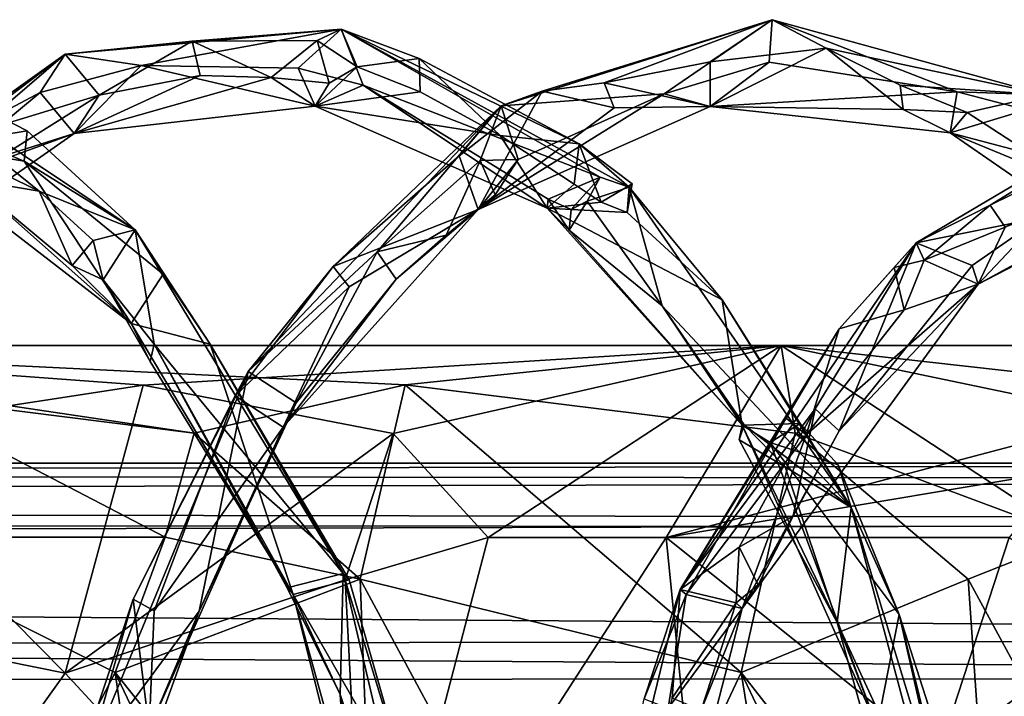
# Model space of a CAD drawing. Extents: x 937 to 1192, y -34 to 84.
# Drawn here: x 1125 to 1135, y -3 to 4 of the extents above; entities that cross this region are included whole.
import ezdxf

# ---------------------------------------------------------------- set-up
doc = ezdxf.new("R2010")
doc.units = 0
doc.header["$MEASUREMENT"] = 0

msp = doc.modelspace()

# ---------------------------------------------------------------- linework, layer by layer
for points in [[(1132.920044, 3.8457, 796.182983), (1131.839966, 3.1051, 794.473999), (1130.209961, 2.985, 793.317993)], [(1130.209961, 2.985, 793.317993), (1130.619995, 3.1311, 794.28302), (1132.920044, 3.8457, 796.182983)], [(1132.920044, 3.8457, 796.182983), (1130.619995, 3.1311, 794.28302), (1131.23999, 3.2127, 795.005981)], [(1131.23999, 3.2127, 795.005981), (1132.300049, 3.4257, 796.119995), (1132.920044, 3.8457, 796.182983)], [(1132.920044, 3.8457, 796.182983), (1132.890015, 3.4199, 795.562988), (1131.839966, 3.1051, 794.473999)], [(1132.300049, 3.4257, 796.119995), (1133.459961, 3.5595, 797.286987), (1132.920044, 3.8457, 796.182983)], [(1134.77002, 3.1243, 797.557007), (1132.890015, 3.4199, 795.562988), (1132.920044, 3.8457, 796.182983)], [(1135.650024, 3.0956, 799.067993), (1134.77002, 3.1243, 797.557007), (1132.920044, 3.8457, 796.182983)], [(1132.920044, 3.8457, 796.182983), (1133.459961, 3.5595, 797.286987), (1135.650024, 3.0956, 799.067993)], [(1128.609985, 3.75, 801.369995), (1127.119995, 3.6294, 799.325012), (1125.849976, 3.5017, 798.442017)], [(1125.849976, 3.5017, 798.442017), (1126.609985, 3.3876, 799.843994), (1128.609985, 3.75, 801.369995)], [(1126.609985, 3.3876, 799.843994), (1128.180054, 3.3624, 801.499023), (1128.609985, 3.75, 801.369995)], [(1128.609985, 3.75, 801.369995), (1128.369995, 3.637, 800.609985), (1127.119995, 3.6294, 799.325012)], [(1128.609985, 3.75, 801.369995), (1128.180054, 3.3624, 801.499023), (1128.829956, 3.1923, 802.184998)], [(1128.77002, 3.3736, 800.942017), (1128.369995, 3.637, 800.609985), (1128.609985, 3.75, 801.369995)], [(1129.390015, 3.4562, 801.734009), (1128.77002, 3.3736, 800.942017), (1128.609985, 3.75, 801.369995)], [(1128.609985, 3.75, 801.369995), (1130.98999, 2.6033, 803.367004), (1129.390015, 3.4562, 801.734009)], [(1131.48999, 2.1725, 804.388), (1130.98999, 2.6033, 803.367004), (1128.609985, 3.75, 801.369995)], [(1128.609985, 3.75, 801.369995), (1131.199951, 2.2706, 804.330017), (1131.48999, 2.1725, 804.388)], [(1128.829956, 3.1923, 802.184998), (1131.199951, 2.2706, 804.330017), (1128.609985, 3.75, 801.369995)], [(1126.550049, 1.7434, 808.877991), (1125.469971, 2.7353, 807.314026), (1123.73999, 3.6217, 805.960022)], [(1125.469971, 2.7353, 807.314026), (1124.920044, 2.6453, 806.638977), (1123.73999, 3.6217, 805.960022)], [(1123.73999, 3.6217, 805.960022), (1125.589966, 2.1318, 808.403992), (1126.550049, 1.7434, 808.877991)], [(1124.880005, 2.4731, 807.71698), (1125.589966, 2.1318, 808.403992), (1123.73999, 3.6217, 805.960022)], [(1127.119995, 3.6294, 799.325012), (1126.189941, 3.0924, 798.231018), (1125.849976, 3.5017, 798.442017)], [(1127.199951, 3.288, 799.302002), (1126.189941, 3.0924, 798.231018), (1127.119995, 3.6294, 799.325012)], [(1127.119995, 3.6294, 799.325012), (1128.369995, 3.637, 800.609985), (1127.910034, 3.2669, 800.090027)], [(1127.119995, 3.6294, 799.325012), (1127.910034, 3.2669, 800.090027), (1127.199951, 3.288, 799.302002)], [(1128.369995, 3.637, 800.609985), (1128.48999, 3.2126, 800.718018), (1127.910034, 3.2669, 800.090027)], [(1128.77002, 3.3736, 800.942017), (1128.48999, 3.2126, 800.718018), (1128.369995, 3.637, 800.609985)], [(1132.300049, 2.979, 795.531982), (1133.459961, 3.5595, 797.286987), (1132.300049, 3.4257, 796.119995)], [(1134.22998, 2.9485, 798.015991), (1133.459961, 3.5595, 797.286987), (1132.300049, 2.979, 795.531982)], [(1134.199951, 3.1924, 798.120972), (1133.459961, 3.5595, 797.286987), (1134.22998, 2.9485, 798.015991)], [(1135.650024, 3.0956, 799.067993), (1133.459961, 3.5595, 797.286987), (1134.199951, 3.1924, 798.120972)], [(1137.670044, 3.5728, 789.335999), (1135.609985, 1.8668, 787.460999), (1134.359985, 1.6141, 787.059021)], [(1134.359985, 1.6141, 787.059021), (1135.099976, 1.9903, 788.075012), (1137.670044, 3.5728, 789.335999)], [(1135.099976, 1.9903, 788.075012), (1137.569946, 3.2066, 789.771973), (1137.670044, 3.5728, 789.335999)], [(1125.849976, 3.5017, 798.442017), (1124.920044, 2.7048, 797.017029), (1123.099976, 1.4225, 795.604004)], [(1123.099976, 1.4225, 795.604004), (1124.459961, 2.5121, 797.594971), (1125.849976, 3.5017, 798.442017)], [(1124.459961, 2.5121, 797.594971), (1125.599976, 3.1161, 798.784973), (1125.849976, 3.5017, 798.442017)], [(1125.849976, 3.5017, 798.442017), (1126.189941, 3.0924, 798.231018), (1124.920044, 2.7048, 797.017029)], [(1125.849976, 3.5017, 798.442017), (1125.599976, 3.1161, 798.784973), (1126.609985, 3.3876, 799.843994)], [(1129.400024, 3.1242, 801.619995), (1128.77002, 3.3736, 800.942017), (1129.390015, 3.4562, 801.734009)], [(1129.390015, 3.4562, 801.734009), (1130.199951, 2.6888, 802.491028), (1129.400024, 3.1242, 801.619995)], [(1129.390015, 3.4562, 801.734009), (1130.98999, 2.6033, 803.367004), (1130.199951, 2.6888, 802.491028)], [(1126.609985, 3.3876, 799.843994), (1125.599976, 3.1161, 798.784973), (1125.939941, 2.7073, 798.575989)], [(1128.349976, 2.9824, 801.080994), (1126.609985, 3.3876, 799.843994), (1125.939941, 2.7073, 798.575989)], [(1128.349976, 2.9824, 801.080994), (1128.180054, 3.3624, 801.499023), (1126.609985, 3.3876, 799.843994)], [(1128.829956, 3.1923, 802.184998), (1128.180054, 3.3624, 801.499023), (1128.349976, 2.9824, 801.080994)], [(1128.349976, 2.9824, 801.080994), (1128.77002, 3.3736, 800.942017), (1129.400024, 3.1242, 801.619995)], [(1128.349976, 2.9824, 801.080994), (1128.48999, 3.2126, 800.718018), (1128.77002, 3.3736, 800.942017)], [(1132.300049, 2.979, 795.531982), (1132.300049, 3.4257, 796.119995), (1131.23999, 3.2127, 795.005981)], [(1131.839966, 3.1051, 794.473999), (1132.890015, 3.4199, 795.562988), (1132.300049, 2.979, 795.531982)], [(1132.300049, 2.979, 795.531982), (1132.890015, 3.4199, 795.562988), (1134.77002, 3.1243, 797.557007)], [(1125.939941, 2.7073, 798.575989), (1126.189941, 3.0924, 798.231018), (1127.199951, 3.288, 799.302002)], [(1127.199951, 3.288, 799.302002), (1127.910034, 3.2669, 800.090027), (1125.939941, 2.7073, 798.575989)], [(1125.939941, 2.7073, 798.575989), (1127.910034, 3.2669, 800.090027), (1128.349976, 2.9824, 801.080994)], [(1127.910034, 3.2669, 800.090027), (1128.48999, 3.2126, 800.718018), (1128.349976, 2.9824, 801.080994)], [(1130.670044, 1.9625, 803.473022), (1128.829956, 3.1923, 802.184998), (1128.349976, 2.9824, 801.080994)], [(1130.670044, 1.9625, 803.473022), (1130.680054, 2.0516, 804.073975), (1128.829956, 3.1923, 802.184998)], [(1128.829956, 3.1923, 802.184998), (1130.680054, 2.0516, 804.073975), (1131.199951, 2.2706, 804.330017)], [(1131.23999, 3.2127, 795.005981), (1130.619995, 3.1311, 794.28302), (1131.339966, 2.9644, 794.98999)], [(1132.300049, 2.979, 795.531982), (1131.23999, 3.2127, 795.005981), (1131.339966, 2.9644, 794.98999)], [(1134.22998, 2.9485, 798.015991), (1134.869995, 2.9169, 798.815979), (1134.199951, 3.1924, 798.120972)], [(1134.199951, 3.1924, 798.120972), (1134.869995, 2.9169, 798.815979), (1135.650024, 3.0956, 799.067993)], [(1135.25, 1.7714, 788.09198), (1137.569946, 3.2066, 789.771973), (1135.099976, 1.9903, 788.075012)], [(1124.589966, 2.2804, 797.622009), (1125.599976, 3.1161, 798.784973), (1124.459961, 2.5121, 797.594971)], [(1125.939941, 2.7073, 798.575989), (1125.599976, 3.1161, 798.784973), (1124.589966, 2.2804, 797.622009)], [(1124.920044, 2.7048, 797.017029), (1126.189941, 3.0924, 798.231018), (1125.069946, 2.3924, 797.083008)], [(1125.069946, 2.3924, 797.083008), (1126.189941, 3.0924, 798.231018), (1125.939941, 2.7073, 798.575989)], [(1129.400024, 3.1242, 801.619995), (1130.199951, 2.6888, 802.491028), (1128.349976, 2.9824, 801.080994)], [(1129.790039, 2.4855, 793.492981), (1130.619995, 3.1311, 794.28302), (1130.209961, 2.985, 793.317993)], [(1129.97998, 1.948, 793.143982), (1130.619995, 3.1311, 794.28302), (1129.790039, 2.4855, 793.492981)], [(1131.339966, 2.9644, 794.98999), (1130.619995, 3.1311, 794.28302), (1129.97998, 1.948, 793.143982)], [(1129.97998, 1.948, 793.143982), (1131.839966, 3.1051, 794.473999), (1132.300049, 2.979, 795.531982)], [(1129.97998, 1.948, 793.143982), (1130.380005, 2.446, 792.942993), (1131.839966, 3.1051, 794.473999)], [(1131.839966, 3.1051, 794.473999), (1130.380005, 2.446, 792.942993), (1130.209961, 2.985, 793.317993)], [(1132.300049, 2.979, 795.531982), (1134.77002, 3.1243, 797.557007), (1134.699951, 2.7156, 798.039001)], [(1134.77002, 3.1243, 797.557007), (1135.459961, 2.9458, 798.262024), (1134.699951, 2.7156, 798.039001)], [(1135.650024, 3.0956, 799.067993), (1135.459961, 2.9458, 798.262024), (1134.77002, 3.1243, 797.557007)], [(1134.869995, 2.9169, 798.815979), (1136.030029, 2.1646, 800.01001), (1135.650024, 3.0956, 799.067993)], [(1130.209961, 2.985, 793.317993), (1128.969971, 1.525, 791.614014), (1127.680054, 0.3291, 790.773987)], [(1127.680054, 0.3291, 790.773987), (1128.530029, 1.3776, 792.221985), (1130.209961, 2.985, 793.317993)], [(1128.349976, 2.9824, 801.080994), (1130.199951, 2.6888, 802.491028), (1130.670044, 1.9625, 803.473022)], [(1128.530029, 1.3776, 792.221985), (1129.790039, 2.4855, 793.492981), (1130.209961, 2.985, 793.317993)], [(1130.209961, 2.985, 793.317993), (1130, 2.4364, 792.625), (1128.969971, 1.525, 791.614014)], [(1132.300049, 2.979, 795.531982), (1131.339966, 2.9644, 794.98999), (1129.97998, 1.948, 793.143982)], [(1130.380005, 2.446, 792.942993), (1130, 2.4364, 792.625), (1130.209961, 2.985, 793.317993)], [(1134.699951, 2.7156, 798.039001), (1134.22998, 2.9485, 798.015991), (1132.300049, 2.979, 795.531982)], [(1134.699951, 2.7156, 798.039001), (1134.869995, 2.9169, 798.815979), (1134.22998, 2.9485, 798.015991)], [(1135.459961, 2.9458, 798.262024), (1136.619995, 2.209, 799.461975), (1134.699951, 2.7156, 798.039001)], [(1134.699951, 2.7156, 798.039001), (1136.030029, 2.1646, 800.01001), (1134.869995, 2.9169, 798.815979)], [(1134.97998, 1.2019, 787.549988), (1137.969971, 2.8365, 789.351013), (1138.23999, 2.8912, 789.752991)], [(1138.23999, 2.8912, 789.752991), (1135.25, 1.7714, 788.09198), (1134.97998, 1.2019, 787.549988)], [(1135.609985, 1.8668, 787.460999), (1137.969971, 2.8365, 789.351013), (1134.97998, 1.2019, 787.549988)], [(1123.75, 1.1762, 796.346985), (1125.069946, 2.3924, 797.083008), (1125.939941, 2.7073, 798.575989)], [(1125.939941, 2.7073, 798.575989), (1124.589966, 2.2804, 797.622009), (1123.75, 1.1762, 796.346985)], [(1125.439941, 2.4304, 807.143005), (1124.920044, 2.6453, 806.638977), (1125.469971, 2.7353, 807.314026)], [(1126.550049, 1.7434, 808.877991), (1125.439941, 2.4304, 807.143005), (1125.469971, 2.7353, 807.314026)], [(1130.98999, 2.6033, 803.367004), (1130.939941, 2.2019, 803.260986), (1130.199951, 2.6888, 802.491028)], [(1130.199951, 2.6888, 802.491028), (1130.939941, 2.2019, 803.260986), (1130.670044, 1.9625, 803.473022)], [(1134.699951, 2.7156, 798.039001), (1136.619995, 2.209, 799.461975), (1136.900024, 1.1941, 800.271973)], [(1136.900024, 1.1941, 800.271973), (1136.030029, 2.1646, 800.01001), (1134.699951, 2.7156, 798.039001)], [(1124.119995, 2.6524, 806.323975), (1125.439941, 2.4304, 807.143005), (1126.51001, 0.8085, 808.737)], [(1124.119995, 2.6524, 806.323975), (1124.920044, 2.6453, 806.638977), (1125.439941, 2.4304, 807.143005)], [(1126.51001, 0.8085, 808.737), (1124.880005, 2.25, 807.570007), (1124.119995, 2.6524, 806.323975)], [(1131.209961, 2.0198, 803.526978), (1130.939941, 2.2019, 803.260986), (1130.98999, 2.6033, 803.367004)], [(1131.52002, 2.2045, 803.950989), (1130.98999, 2.6033, 803.367004), (1131.48999, 2.1725, 804.388)], [(1131.209961, 2.0198, 803.526978), (1130.98999, 2.6033, 803.367004), (1131.52002, 2.2045, 803.950989)], [(1124.880005, 2.25, 807.570007), (1125.589966, 2.1318, 808.403992), (1124.880005, 2.4731, 807.71698)], [(1129.97998, 1.948, 793.143982), (1129.790039, 2.4855, 793.492981), (1128.530029, 1.3776, 792.221985)], [(1126.550049, 1.7434, 808.877991), (1126.829956, 1.3003, 808.544983), (1125.439941, 2.4304, 807.143005)], [(1125.439941, 2.4304, 807.143005), (1126.829956, 1.3003, 808.544983), (1126.51001, 0.8085, 808.737)], [(1128.969971, 1.525, 791.614014), (1130, 2.4364, 792.625), (1129.660034, 1.6911, 792.284973)], [(1130, 2.4364, 792.625), (1130.150024, 2.0944, 792.799988), (1129.660034, 1.6911, 792.284973)], [(1129.97998, 1.948, 793.143982), (1130.150024, 2.0944, 792.799988), (1130.380005, 2.446, 792.942993)], [(1130.380005, 2.446, 792.942993), (1130.150024, 2.0944, 792.799988), (1130, 2.4364, 792.625)], [(1131.199951, 2.2706, 804.330017), (1130.680054, 2.0516, 804.073975), (1130.910034, 1.9482, 804.330017)], [(1130.910034, 1.9482, 804.330017), (1131.069946, 2.03, 804.455017), (1131.199951, 2.2706, 804.330017)], [(1131.199951, 2.2706, 804.330017), (1131.069946, 2.03, 804.455017), (1131.48999, 2.1725, 804.388)], [(1126.51001, 0.8085, 808.737), (1125.920044, 1.387, 808.65802), (1124.880005, 2.25, 807.570007)], [(1124.880005, 2.25, 807.570007), (1125.920044, 1.387, 808.65802), (1125.589966, 2.1318, 808.403992)], [(1130.670044, 1.9625, 803.473022), (1130.939941, 2.2019, 803.260986), (1131.209961, 2.0198, 803.526978)], [(1131.069946, 2.03, 804.455017), (1131.819946, 0.985, 805.234985), (1131.48999, 2.1725, 804.388)], [(1131.469971, 1.9191, 803.752991), (1131.209961, 2.0198, 803.526978), (1131.52002, 2.2045, 803.950989)], [(1131.48999, 2.1725, 804.388), (1131.469971, 1.9191, 803.752991), (1131.52002, 2.2045, 803.950989)], [(1131.48999, 2.1725, 804.388), (1132.420044, 1.0447, 804.695984), (1131.469971, 1.9191, 803.752991)], [(1133.709961, -1.0322, 806.530029), (1132.420044, 1.0447, 804.695984), (1131.48999, 2.1725, 804.388)], [(1131.48999, 2.1725, 804.388), (1131.819946, 0.985, 805.234985), (1133.709961, -1.0322, 806.530029)], [(1125.920044, 1.387, 808.65802), (1126.130005, 1.6367, 808.937012), (1125.589966, 2.1318, 808.403992)], [(1125.589966, 2.1318, 808.403992), (1126.130005, 1.6367, 808.937012), (1126.550049, 1.7434, 808.877991)], [(1129.660034, 1.6911, 792.284973), (1130.150024, 2.0944, 792.799988), (1129.97998, 1.948, 793.143982)], [(1130.890015, 1.7397, 804.164001), (1130.680054, 2.0516, 804.073975), (1130.670044, 1.9625, 803.473022)], [(1130.670044, 1.9625, 803.473022), (1131.209961, 2.0198, 803.526978), (1131.469971, 1.9191, 803.752991)], [(1130.910034, 1.9482, 804.330017), (1130.680054, 2.0516, 804.073975), (1130.890015, 1.7397, 804.164001)], [(1130.890015, 1.7397, 804.164001), (1131.069946, 2.03, 804.455017), (1130.910034, 1.9482, 804.330017)], [(1130.890015, 1.7397, 804.164001), (1131.819946, 0.985, 805.234985), (1131.069946, 2.03, 804.455017)], [(1134.359985, 1.6141, 787.059021), (1134.439941, 1.4418, 787.632996), (1135.099976, 1.9903, 788.075012)], [(1135.099976, 1.9903, 788.075012), (1134.439941, 1.4418, 787.632996), (1135.25, 1.7714, 788.09198)], [(1128.030029, -0.2303, 791.244995), (1129.160034, 1.2518, 791.731995), (1129.97998, 1.948, 793.143982)], [(1129.97998, 1.948, 793.143982), (1128.689941, 1.1741, 792.288025), (1128.030029, -0.2303, 791.244995)], [(1129.97998, 1.948, 793.143982), (1128.530029, 1.3776, 792.221985), (1128.689941, 1.1741, 792.288025)], [(1129.160034, 1.2518, 791.731995), (1129.660034, 1.6911, 792.284973), (1129.97998, 1.948, 793.143982)], [(1131.469971, 1.9191, 803.752991), (1132.420044, 1.0447, 804.695984), (1130.670044, 1.9625, 803.473022)], [(1130.670044, 1.9625, 803.473022), (1132.420044, 1.0447, 804.695984), (1132.619995, -0.2077, 805.377014)], [(1132.619995, -0.2077, 805.377014), (1130.890015, 1.7397, 804.164001), (1130.670044, 1.9625, 803.473022)], [(1135.609985, 1.8668, 787.460999), (1134.920044, 1.3866, 786.982971), (1134.359985, 1.6141, 787.059021)], [(1134.97998, 1.2019, 787.549988), (1134.920044, 1.3866, 786.982971), (1135.609985, 1.8668, 787.460999)], [(1126.550049, 1.7434, 808.877991), (1126.130005, 1.6367, 808.937012), (1126.22998, 1.2434, 809.085999)], [(1126.550049, 1.7434, 808.877991), (1126.22998, 1.2434, 809.085999), (1126.73999, 0.6007, 809.583008)], [(1128.630005, -1.6937, 810.833008), (1127.300049, 0.5997, 809.002991), (1126.550049, 1.7434, 808.877991)], [(1127.300049, 0.5997, 809.002991), (1126.829956, 1.3003, 808.544983), (1126.550049, 1.7434, 808.877991)], [(1126.550049, 1.7434, 808.877991), (1126.73999, 0.6007, 809.583008), (1128.630005, -1.6937, 810.833008)], [(1128.969971, 1.525, 791.614014), (1129.660034, 1.6911, 792.284973), (1129.160034, 1.2518, 791.731995)], [(1132.619995, -0.2077, 805.377014), (1131.819946, 0.985, 805.234985), (1130.890015, 1.7397, 804.164001)], [(1135.25, 1.7714, 788.09198), (1134.439941, 1.4418, 787.632996), (1134.97998, 1.2019, 787.549988)], [(1126.22998, 1.2434, 809.085999), (1126.130005, 1.6367, 808.937012), (1125.920044, 1.387, 808.65802)], [(1134.359985, 1.6141, 787.059021), (1133.349976, -0.0457, 786.052979), (1132, -1.8525, 785.609985)], [(1132, -1.8525, 785.609985), (1133.589966, 0.7541, 787.013), (1134.359985, 1.6141, 787.059021)], [(1134.359985, 1.6141, 787.059021), (1133.589966, -0.266, 786.16803), (1133.349976, -0.0457, 786.052979)], [(1134.359985, 1.6141, 787.059021), (1134.920044, 1.3866, 786.982971), (1133.589966, -0.266, 786.16803)], [(1133.589966, 0.7541, 787.013), (1134.140015, 1.3678, 787.356995), (1134.359985, 1.6141, 787.059021)], [(1134.359985, 1.6141, 787.059021), (1134.140015, 1.3678, 787.356995), (1134.439941, 1.4418, 787.632996)], [(1128.969971, 1.525, 791.614014), (1128.160034, 0.0144, 790.742981), (1127.680054, 0.3291, 790.773987)], [(1129.160034, 1.2518, 791.731995), (1128.160034, 0.0144, 790.742981), (1128.969971, 1.525, 791.614014)], [(1126.22998, 1.2434, 809.085999), (1125.920044, 1.387, 808.65802), (1126.51001, 0.8085, 808.737)], [(1133.589966, -0.266, 786.16803), (1134.920044, 1.3866, 786.982971), (1134.97998, 1.2019, 787.549988)], [(1134.439941, 1.4418, 787.632996), (1134.140015, 1.3678, 787.356995), (1134.23999, 0.9457, 787.453979)], [(1134.439941, 1.4418, 787.632996), (1134.23999, 0.9457, 787.453979), (1134.97998, 1.2019, 787.549988)], [(1126.51001, 0.8085, 808.737), (1126.829956, 1.3003, 808.544983), (1127.300049, 0.5997, 809.002991)], [(1127.680054, 0.3291, 790.773987), (1127.550049, 0.083, 791.275024), (1128.530029, 1.3776, 792.221985)], [(1128.530029, 1.3776, 792.221985), (1127.550049, 0.083, 791.275024), (1128.689941, 1.1741, 792.288025)], [(1134.23999, 0.9457, 787.453979), (1134.140015, 1.3678, 787.356995), (1133.589966, 0.7541, 787.013)], [(1126.73999, 0.6007, 809.583008), (1126.22998, 1.2434, 809.085999), (1126.699951, 0.4291, 809.382019)], [(1126.699951, 0.4291, 809.382019), (1126.22998, 1.2434, 809.085999), (1126.51001, 0.8085, 808.737)], [(1128.030029, -0.2303, 791.244995), (1128.160034, 0.0144, 790.742981), (1129.160034, 1.2518, 791.731995)], [(1132.619995, -2.0424, 786.129028), (1133.589966, -0.266, 786.16803), (1134.97998, 1.2019, 787.549988)], [(1134.97998, 1.2019, 787.549988), (1133.26001, -0.3055, 786.815002), (1132.619995, -2.0424, 786.129028)], [(1134.97998, 1.2019, 787.549988), (1134.23999, 0.9457, 787.453979), (1133.26001, -0.3055, 786.815002)], [(1128.689941, 1.1741, 792.288025), (1127.550049, 0.083, 791.275024), (1128.030029, -0.2303, 791.244995)], [(1132.640015, -0.205, 806.015991), (1131.819946, 0.985, 805.234985), (1132.619995, -0.2077, 805.377014)], [(1133.709961, -1.0322, 806.530029), (1131.819946, 0.985, 805.234985), (1132.640015, -0.205, 806.015991)], [(1132.619995, -0.2077, 805.377014), (1132.420044, 1.0447, 804.695984), (1133.199951, -0.1918, 805.435974)], [(1133.199951, -0.1918, 805.435974), (1132.420044, 1.0447, 804.695984), (1133.709961, -1.0322, 806.530029)], [(1133.26001, -0.3055, 786.815002), (1134.23999, 0.9457, 787.453979), (1133.589966, 0.7541, 787.013)], [(1126.51001, 0.8085, 808.737), (1127.300049, 0.5997, 809.002991), (1128.130005, -1.9037, 810.205994)], [(1128.130005, -1.9037, 810.205994), (1126.699951, 0.4291, 809.382019), (1126.51001, 0.8085, 808.737)], [(1133.060059, -0.1404, 786.755005), (1133.589966, 0.7541, 787.013), (1132, -1.8525, 785.609985)], [(1133.26001, -0.3055, 786.815002), (1133.589966, 0.7541, 787.013), (1133.060059, -0.1404, 786.755005)], [(1128.130005, -1.9037, 810.205994), (1126.73999, 0.6007, 809.583008), (1126.699951, 0.4291, 809.382019)], [(1126.73999, 0.6007, 809.583008), (1128.069946, -1.8352, 810.778015), (1128.630005, -1.6937, 810.833008)], [(1128.130005, -1.9037, 810.205994), (1128.069946, -1.8352, 810.778015), (1126.73999, 0.6007, 809.583008)], [(1128.630005, -1.6937, 810.833008), (1128.689941, -1.7552, 810.258972), (1127.300049, 0.5997, 809.002991)], [(1127.300049, 0.5997, 809.002991), (1128.689941, -1.7552, 810.258972), (1128.130005, -1.9037, 810.205994)], [(1121.25, 0.5881, 805.184021), (1129.25, 0.1937, 802.625), (1133.01001, 0.5881, 796.963013)], [(1121.25, 0.5881, 805.184021), (1127.140015, -0.288, 805.330994), (1129.25, 0.1937, 802.625)], [(1121.25, 0.5881, 805.184021), (1124.119995, 0.0901, 806.359985), (1127.140015, -0.288, 805.330994)], [(1133.01001, 0.5881, 796.963013), (1126.630005, 0.1919, 798.987976), (1121.25, 0.5881, 805.184021)], [(1126.630005, 0.1919, 798.987976), (1123.47998, -0.292, 799.898987), (1121.25, 0.5881, 805.184021)], [(1129.130005, -0.292, 795.854004), (1126.630005, 0.1919, 798.987976), (1133.01001, 0.5881, 796.963013)], [(1130.079956, -1.3326, 793.377014), (1129.130005, -0.292, 795.854004), (1133.01001, 0.5881, 796.963013)], [(1133.01001, 0.5881, 796.963013), (1129.25, 0.1937, 802.625), (1133.150024, -0.288, 801.018982)], [(1131.859985, -1.3321, 791.908997), (1130.079956, -1.3326, 793.377014), (1133.01001, 0.5881, 796.963013)], [(1136.430054, -0.1272, 790.070007), (1131.859985, -1.3321, 791.908997), (1133.01001, 0.5881, 796.963013)], [(1133.01001, 0.5881, 796.963013), (1137.439941, 0.0899, 796.525024), (1143.530029, 0.5881, 787.192017)], [(1133.01001, 0.5881, 796.963013), (1135.939941, -1.3283, 800.546021), (1137.439941, 0.0899, 796.525024)], [(1133.01001, 0.5881, 796.963013), (1133.150024, -0.288, 801.018982), (1135.939941, -1.3283, 800.546021)], [(1143.530029, 0.5881, 787.192017), (1136.430054, -0.1272, 790.070007), (1133.01001, 0.5881, 796.963013)], [(1127.680054, 0.3291, 790.773987), (1127.189941, -2.0677, 789.93103), (1126.060059, -3.6001, 789.424988)], [(1126.060059, -3.6001, 789.424988), (1126.530029, -1.9487, 790.377014), (1127.680054, 0.3291, 790.773987)], [(1126.530029, -1.9487, 790.377014), (1127.550049, 0.083, 791.275024), (1127.680054, 0.3291, 790.773987)], [(1127.680054, 0.3291, 790.773987), (1128.160034, 0.0144, 790.742981), (1127.189941, -2.0677, 789.93103)], [(1125.849976, -2.6897, 795.322998), (1123.47998, -0.292, 799.898987), (1126.630005, 0.1919, 798.987976)], [(1125.849976, -2.6897, 795.322998), (1126.630005, 0.1919, 798.987976), (1129.130005, -0.292, 795.854004)], [(1127.140015, -0.288, 805.330994), (1128.800049, -1.7488, 806.309021), (1129.25, 0.1937, 802.625)], [(1129.25, 0.1937, 802.625), (1128.800049, -1.7488, 806.309021), (1132.609985, -2.6821, 804.422974)], [(1133.150024, -0.288, 801.018982), (1129.25, 0.1937, 802.625), (1132.609985, -2.6821, 804.422974)], [(1126.849976, -1.3283, 807.143982), (1124.119995, 0.0901, 806.359985), (1123.650024, -1.3283, 809.138)], [(1127.140015, -0.288, 805.330994), (1124.119995, 0.0901, 806.359985), (1126.849976, -1.3283, 807.143982)], [(1126.73999, -2.067, 790.500977), (1127.550049, 0.083, 791.275024), (1126.530029, -1.9487, 790.377014)], [(1128.030029, -0.2303, 791.244995), (1127.550049, 0.083, 791.275024), (1126.73999, -2.067, 790.500977)], [(1127.189941, -2.0677, 789.93103), (1128.160034, 0.0144, 790.742981), (1128.030029, -0.2303, 791.244995)], [(1133.349976, -0.0457, 786.052979), (1132.589966, -1.4283, 785.590027), (1132, -1.8525, 785.609985)], [(1133.130005, -1.1189, 785.94397), (1132.589966, -1.4283, 785.590027), (1133.349976, -0.0457, 786.052979)], [(1133.589966, -0.266, 786.16803), (1133.130005, -1.1189, 785.94397), (1133.349976, -0.0457, 786.052979)], [(1135.819946, -0.6648, 789.432007), (1131.859985, -1.3321, 791.908997), (1136.430054, -0.1272, 790.070007)], [(1132, -1.8525, 785.609985), (1132.060059, -1.9033, 786.185974), (1133.060059, -0.1404, 786.755005)], [(1133.060059, -0.1404, 786.755005), (1132.060059, -1.9033, 786.185974), (1133.26001, -0.3055, 786.815002)], [(1133.199951, -0.1918, 805.435974), (1132.900024, -0.382, 805.40802), (1132.619995, -0.2077, 805.377014)], [(1133.199951, -0.1918, 805.435974), (1133.579956, -0.6048, 805.81897), (1132.900024, -0.382, 805.40802)], [(1133.709961, -1.0322, 806.530029), (1133.579956, -0.6048, 805.81897), (1133.199951, -0.1918, 805.435974)], [(1121.22998, -1.754, 799.289978), (1123.47998, -0.292, 799.898987), (1125.849976, -2.6897, 795.322998)], [(1125.849976, -2.6897, 795.322998), (1129.130005, -0.292, 795.854004), (1128.650024, -1.754, 794.018982)], [(1126.689941, -3.2488, 790.140991), (1127.189941, -2.0677, 789.93103), (1128.030029, -0.2303, 791.244995)], [(1128.030029, -0.2303, 791.244995), (1126.73999, -2.067, 790.500977), (1126.689941, -3.2488, 790.140991)], [(1127.140015, -0.288, 805.330994), (1126.849976, -1.3283, 807.143982), (1128.800049, -1.7488, 806.309021)], [(1128.650024, -1.754, 794.018982), (1129.130005, -0.292, 795.854004), (1130.079956, -1.3326, 793.377014)], [(1132.589966, -0.3547, 805.801025), (1132.640015, -0.205, 806.015991), (1132.619995, -0.2077, 805.377014)], [(1132.589966, -0.3547, 805.801025), (1133.050049, -0.6254, 806.369019), (1132.640015, -0.205, 806.015991)], [(1132.619995, -0.2077, 805.377014), (1133.569946, -2.1837, 806.820984), (1132.589966, -0.3547, 805.801025)], [(1132.609985, -2.6821, 804.422974), (1134.880005, -1.7488, 801.880981), (1133.150024, -0.288, 801.018982)], [(1132.619995, -0.2077, 805.377014), (1132.900024, -0.382, 805.40802), (1133.969971, -3.2207, 806.489014)], [(1133.969971, -3.2207, 806.489014), (1133.569946, -2.1837, 806.820984), (1132.619995, -0.2077, 805.377014)], [(1132.619995, -2.0424, 786.129028), (1133.130005, -1.1189, 785.94397), (1133.589966, -0.266, 786.16803)], [(1132.640015, -0.205, 806.015991), (1133.050049, -0.6254, 806.369019), (1133.709961, -1.0322, 806.530029)], [(1133.150024, -0.288, 801.018982), (1134.880005, -1.7488, 801.880981), (1135.939941, -1.3283, 800.546021)], [(1133.26001, -0.3055, 786.815002), (1132.060059, -1.9033, 786.185974), (1132.619995, -2.0424, 786.129028)], [(1132.589966, -0.3547, 805.801025), (1133.569946, -2.1837, 806.820984), (1133.050049, -0.6254, 806.369019)], [(1132.900024, -0.382, 805.40802), (1134.189941, -2.102, 806.304993), (1133.969971, -3.2207, 806.489014)], [(1133.579956, -0.6048, 805.81897), (1134.189941, -2.102, 806.304993), (1132.900024, -0.382, 805.40802)], [(980.85199, -0.5894, 594.255005), (980.987976, -0.8642, 595.973022), (1157.02002, -0.5894, 594.255005)], [(980.85199, -0.5894, 594.255005), (1157.02002, -0.5894, 594.255005), (1156.939941, -0.7545, 592.901001)], [(981.107971, -1.1285, 591.872986), (980.85199, -0.5894, 594.255005), (1156.939941, -0.7545, 592.901001)], [(980.987976, -0.8642, 595.973022), (1156.76001, -1.1612, 596.729004), (1157.02002, -0.5894, 594.255005)], [(1135.290039, -1.331, 788.86499), (1131.859985, -1.3321, 791.908997), (1135.819946, -0.6648, 789.432007)], [(1133.050049, -0.6254, 806.369019), (1133.569946, -2.1837, 806.820984), (1133.709961, -1.0322, 806.530029)], [(1133.709961, -1.0322, 806.530029), (1134.189941, -2.102, 806.304993), (1133.579956, -0.6048, 805.81897)], [(981.107971, -1.1285, 591.872986), (1156.939941, -0.7545, 592.901001), (1156.72998, -1.234, 591.638977)], [(980.987976, -0.8642, 595.973022), (981.315002, -1.6377, 597.523987), (1156.76001, -1.1612, 596.729004)], [(1133.709961, -1.0322, 806.530029), (1133.569946, -2.1837, 806.820984), (1134.640015, -4.5032, 807.380005)], [(1134.859985, -4.8152, 807.322021), (1134.189941, -2.102, 806.304993), (1133.709961, -1.0322, 806.530029)], [(1133.709961, -1.0322, 806.530029), (1134.640015, -4.5032, 807.380005), (1134.859985, -4.8152, 807.322021)], [(981.107971, -1.1285, 591.872986), (1156.72998, -1.234, 591.638977), (1156.319946, -2.3432, 590.171021)], [(981.64502, -2.5971, 589.937988), (981.107971, -1.1285, 591.872986), (1156.319946, -2.3432, 590.171021)], [(981.315002, -1.6377, 597.523987), (1156.209961, -2.735, 598.682983), (1156.76001, -1.1612, 596.729004)], [(1133.130005, -1.1189, 785.94397), (1132.780029, -1.8055, 785.77301), (1132.589966, -1.4283, 785.590027)], [(1132.619995, -2.0424, 786.129028), (1132.780029, -1.8055, 785.77301), (1133.130005, -1.1189, 785.94397)], [(1126.849976, -1.3283, 807.143982), (1123.650024, -1.3283, 809.138), (1126.349976, -2.6821, 808.695984)], [(1126.349976, -2.6821, 808.695984), (1123.650024, -1.3283, 809.138), (1124.650024, -5.9552, 810.776001)], [(1126.849976, -1.3283, 807.143982), (1126.349976, -2.6821, 808.695984), (1128.800049, -1.7488, 806.309021)], [(1128.869995, -5.9613, 791.895996), (1128.650024, -1.754, 794.018982), (1130.079956, -1.3326, 793.377014)], [(1128.869995, -5.9613, 791.895996), (1131.859985, -1.3321, 791.908997), (1132.319946, -5.9598, 788.981018)], [(1128.869995, -5.9613, 791.895996), (1130.079956, -1.3326, 793.377014), (1131.859985, -1.3321, 791.908997)], [(1135.290039, -1.331, 788.86499), (1134.579956, -3.5074, 787.560974), (1131.859985, -1.3321, 791.908997)], [(1131.859985, -1.3321, 791.908997), (1134.579956, -3.5074, 787.560974), (1132.319946, -5.9598, 788.981018)], [(1136.47998, -2.1128, 786.815979), (1134.579956, -3.5074, 787.560974), (1135.290039, -1.331, 788.86499)], [(1135.939941, -1.3283, 800.546021), (1134.880005, -1.7488, 801.880981), (1137.160034, -5.9552, 802.030029)], [(1132, -1.8525, 785.609985), (1132.589966, -1.4283, 785.590027), (1132.560059, -1.9841, 785.55603)], [(1132.589966, -1.4283, 785.590027), (1132.780029, -1.8055, 785.77301), (1132.560059, -1.9841, 785.55603)], [(981.315002, -1.6377, 597.523987), (981.711975, -2.8353, 598.76001), (1156.209961, -2.735, 598.682983)], [(1123.51001, -5.9613, 795.926025), (1121.22998, -1.754, 799.289978), (1125.849976, -2.6897, 795.322998)], [(1125.849976, -2.6897, 795.322998), (1128.650024, -1.754, 794.018982), (1128.869995, -5.9613, 791.895996)], [(1126.349976, -2.6821, 808.695984), (1128.959961, -5.9552, 808.046021), (1128.800049, -1.7488, 806.309021)], [(1128.069946, -1.8352, 810.778015), (1128.599976, -2.902, 811.184998), (1128.630005, -1.6937, 810.833008)], [(1128.130005, -1.9037, 810.205994), (1128.689941, -1.7552, 810.258972), (1129.329956, -3.9946, 810.687012)], [(1128.630005, -1.6937, 810.833008), (1128.599976, -2.902, 811.184998), (1129.640015, -5.9908, 811.380005)], [(1129.640015, -5.9908, 811.380005), (1129.329956, -3.9946, 810.687012), (1128.630005, -1.6937, 810.833008)], [(1129.329956, -3.9946, 810.687012), (1128.689941, -1.7552, 810.258972), (1128.630005, -1.6937, 810.833008)], [(1132.609985, -2.6821, 804.422974), (1128.800049, -1.7488, 806.309021), (1131.069946, -5.9552, 806.609985)], [(1128.800049, -1.7488, 806.309021), (1128.959961, -5.9552, 808.046021), (1131.069946, -5.9552, 806.609985)], [(1132.609985, -2.6821, 804.422974), (1135.170044, -5.9552, 803.599976), (1134.880005, -1.7488, 801.880981)], [(1134.880005, -1.7488, 801.880981), (1135.170044, -5.9552, 803.599976), (1137.160034, -5.9552, 802.030029)], [(1128.130005, -1.9037, 810.205994), (1128.599976, -2.902, 811.184998), (1128.069946, -1.8352, 810.778015)], [(1132, -1.8525, 785.609985), (1131.920044, -2.9388, 785.275024), (1130.949951, -6.1581, 785.323975)], [(1130.949951, -6.1581, 785.323975), (1131.640015, -2.9466, 785.989014), (1132, -1.8525, 785.609985)], [(1131.640015, -2.9466, 785.989014), (1132.060059, -1.9033, 786.185974), (1132, -1.8525, 785.609985)], [(1132, -1.8525, 785.609985), (1132.560059, -1.9841, 785.55603), (1131.920044, -2.9388, 785.275024)], [(1132.560059, -1.9841, 785.55603), (1132.780029, -1.8055, 785.77301), (1132.619995, -2.0424, 786.129028)], [(1126.060059, -3.6001, 789.424988), (1126.060059, -3.3677, 790.034973), (1126.530029, -1.9487, 790.377014)], [(1126.530029, -1.9487, 790.377014), (1126.060059, -3.3677, 790.034973), (1126.689941, -3.2488, 790.140991)], [(1126.73999, -2.067, 790.500977), (1126.530029, -1.9487, 790.377014), (1126.689941, -3.2488, 790.140991)], [(1128.130005, -1.9037, 810.205994), (1129.329956, -3.9946, 810.687012), (1129.050049, -5.2182, 810.752991)], [(1129.050049, -5.2182, 810.752991), (1128.680054, -4.1077, 811.000977), (1128.130005, -1.9037, 810.205994)], [(1128.680054, -4.1077, 811.000977), (1128.599976, -2.902, 811.184998), (1128.130005, -1.9037, 810.205994)], [(1131.880005, -3.0392, 786.078003), (1132.060059, -1.9033, 786.185974), (1131.640015, -2.9466, 785.989014)], [(1132.619995, -2.0424, 786.129028), (1132.060059, -1.9033, 786.185974), (1131.880005, -3.0392, 786.078003)], [(1131.560059, -6.1581, 785.859009), (1132.209961, -3.0601, 785.429016), (1132.619995, -2.0424, 786.129028)], [(1132.619995, -2.0424, 786.129028), (1131.880005, -3.0392, 786.078003), (1131.560059, -6.1581, 785.859009)], [(1131.920044, -2.9388, 785.275024), (1132.560059, -1.9841, 785.55603), (1132.209961, -3.0601, 785.429016)], [(1132.209961, -3.0601, 785.429016), (1132.560059, -1.9841, 785.55603), (1132.619995, -2.0424, 786.129028)], [(1127.189941, -2.0677, 789.93103), (1126.689941, -3.4538, 789.528992), (1126.060059, -3.6001, 789.424988)], [(1126.689941, -3.2488, 790.140991), (1126.689941, -3.4538, 789.528992), (1127.189941, -2.0677, 789.93103)], [(1134.189941, -2.102, 806.304993), (1134.579956, -3.8148, 806.549988), (1133.969971, -3.2207, 806.489014)], [(1134.949951, -4.4682, 806.989014), (1134.189941, -2.102, 806.304993), (1134.859985, -4.8152, 807.322021)], [(1134.949951, -4.4682, 806.989014), (1134.579956, -3.8148, 806.549988), (1134.189941, -2.102, 806.304993)], [(1135.599976, -6.1299, 785.929016), (1134.579956, -3.5074, 787.560974), (1136.47998, -2.1128, 786.815979)], [(1133.569946, -2.1837, 806.820984), (1134.040039, -3.8756, 807.088013), (1134.640015, -4.5032, 807.380005)], [(1133.969971, -3.2207, 806.489014), (1134.040039, -3.8756, 807.088013), (1133.569946, -2.1837, 806.820984)], [(981.64502, -2.5971, 589.937988), (1156.319946, -2.3432, 590.171021), (1155.949951, -3.8638, 589.130981)], [(981.997009, -4.099, 589.036011), (981.64502, -2.5971, 589.937988), (1155.949951, -3.8638, 589.130981)], [(981.711975, -2.8353, 598.76001), (1155.920044, -4.0781, 599.471985), (1156.209961, -2.735, 598.682983)], [(1123.51001, -5.9613, 795.926025), (1125.849976, -2.6897, 795.322998), (1128.869995, -5.9613, 791.895996)], [(1124.650024, -5.9552, 810.776001), (1126.819946, -5.9552, 809.435974), (1126.349976, -2.6821, 808.695984)], [(1126.349976, -2.6821, 808.695984), (1127.900024, -5.9552, 808.747009), (1128.959961, -5.9552, 808.046021)], [(1126.349976, -2.6821, 808.695984), (1126.819946, -5.9552, 809.435974), (1127.900024, -5.9552, 808.747009)], [(1131.069946, -5.9552, 806.609985), (1133.140015, -5.9552, 805.127014), (1132.609985, -2.6821, 804.422974)], [(1132.609985, -2.6821, 804.422974), (1134.160034, -5.9552, 804.369019), (1135.170044, -5.9552, 803.599976)], [(1132.609985, -2.6821, 804.422974), (1133.140015, -5.9552, 805.127014), (1134.160034, -5.9552, 804.369019)], [(981.711975, -2.8353, 598.76001), (982.073975, -4.6361, 599.656006), (1155.920044, -4.0781, 599.471985)], [(1129.640015, -5.9908, 811.380005), (1128.599976, -2.902, 811.184998), (1128.76001, -4.0611, 811.252014)], [(1128.76001, -4.0611, 811.252014), (1128.599976, -2.902, 811.184998), (1128.680054, -4.1077, 811.000977)]]:
    msp.add_3dface(points)

doc.saveas('drawing.dxf')
